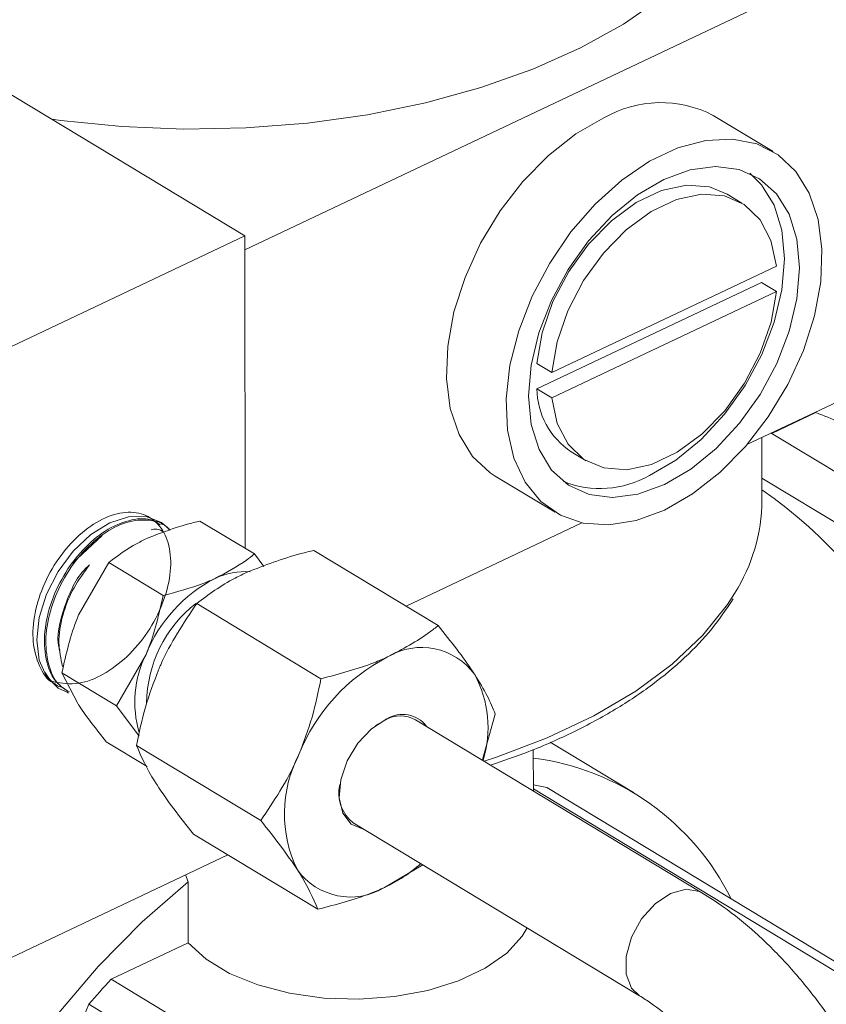
# Model space of a CAD drawing. Extents: x 19.1 to 29.8, y 0.6 to 8.7.
# Drawn here: x 23.9 to 23.9, y 3.7 to 3.7 of the extents above; entities that cross this region are included whole.
import ezdxf

# ---------------------------------------------------------------- set-up
doc = ezdxf.new("R2010")
doc.units = 0
doc.header["$MEASUREMENT"] = 0
doc.layers.get('0').update_dxf_attribs({"linetype": 'CONTINUOUS'})
doc.layers.add('D7', color=7, linetype='CONTINUOUS')

# ---------------------------------------------------------------- blocks, each defined once
blk = doc.blocks.new('A$C36E416CE')
at = {"lineweight": 15}
for p, q in [((4.205489256497462, 0.7605719623264839), (4.246865848155142, 0.7355601824003024)), ((4.246866848260201, 0.7349605768275893), (4.277035213698912, 0.7492535048902997)), ((4.26971375501164, 0.7392047691070234), (4.267127718033041, 0.7407680053524093)), ((4.268366572796626, 0.7369761468912568), (4.267720063551966, 0.7373669559526039)), ((4.246865848155142, 0.7355601824003024), (4.235155264584169, 0.7300120353224475)), ((4.246888394748925, 0.7220425390916629), (4.246865848155142, 0.7355601824003024)), ((4.260142748372008, 0.7296544801106943), (4.269852651317283, 0.734254760645431)), ((4.269207976901487, 0.7335455116543361), (4.259498073956227, 0.7289452311195994)), ((4.269207976901487, 0.7335455116543361), (4.269854486146134, 0.7331547025929908)), ((4.269854486146134, 0.7331547025929908), (4.260144583200873, 0.7285544220582523)), ((4.26858088321379, 0.7265323146505054), (4.277066405789501, 0.7305525179987953)), ((4.259496239127362, 0.7300452891720397), (4.260142748372008, 0.7296544801106943)), ((4.259498073956227, 0.7289452311195994), (4.260144583200873, 0.7285544220582523)), ((4.271553202415451, 0.7279180895621664), (4.269655079451059, 0.7270188119715613)), ((4.281407328236643, 0.7199146825958378), (4.269634280424885, 0.7270313847970247)), ((4.269232246494443, 0.7241261378108756), (4.269227721993605, 0.7268387687793165)), ((4.260984152476869, 0.7262238448737737), (4.261630661721529, 0.7258330358124265)), ((4.257697442527903, 0.7251676498420476), (4.260283479506516, 0.7236044135966608)), ((4.280514317642531, 0.7182658038849556), (4.269230644363507, 0.7250866835540375)), ((4.242787817462787, 0.7233632306267257), (4.242729663306353, 0.7233957497500416)), ((4.243308507869376, 0.7230720666484505), (4.24324374234671, 0.7231082827703519)), ((4.247284842446408, 0.72180289000109), (4.244927423879279, 0.7232279284596217)), ((4.253844882525673, 0.7195508095306762), (4.261438248887604, 0.7231483342088119)), ((4.239422698964649, 0.7214002693309709), (4.240706992157389, 0.7225961710547626)), ((4.247284842446408, 0.72180289000109), (4.247686018280039, 0.7212631664584528)), ((4.249858312293288, 0.7219606556131595), (4.255233952549734, 0.7187111291135171)), ((4.240983900033232, 0.7214361453582825), (4.239702376587932, 0.7192123558370156)), ((4.243341318600375, 0.7200111068997508), (4.240983900033232, 0.7214361453582825)), ((4.24478806734837, 0.7196569344828676), (4.250163707604816, 0.7164074079832243)), ((4.241317214558652, 0.7152377417209159), (4.242598738003966, 0.7174615312421828)), ((4.241317214558652, 0.7152377417209159), (4.238959795991523, 0.7166627801794476)), ((4.238959795991523, 0.7166627801794476), (4.239650034469225, 0.7153348822088486)), ((4.238687913684334, 0.7161551798373269), (4.238750536935814, 0.7161143690788343)), ((4.239187856742607, 0.7158293734486287), (4.239249819652418, 0.715788993026214)), ((4.242300287369194, 0.7139262727085409), (4.241317214558652, 0.7152377417209159)), ((4.25293894512355, 0.7146218968833633), (4.25252483245983, 0.7143837571218121)), ((4.26663003338999, 0.7071549587809933), (4.254256217556449, 0.7146348198830328)), ((4.257146333191063, 0.7129115588138362), (4.257701778012436, 0.7148776664424483)), ((4.242648715973662, 0.712611551056268), (4.240879215795847, 0.7136811981019484)), ((4.263681591612514, 0.7114831012178113), (4.260071018036289, 0.7136656606814533)), ((4.242185647866169, 0.7135197506815061), (4.247561288122615, 0.7102702241818637)), ((4.259346329134846, 0.7115578929178668), (4.259343346405647, 0.7133461661178675)), ((4.259346183088756, 0.711645453765799), (4.274271410218393, 0.7026232873340339)), ((4.275233829087089, 0.7024530824208401), (4.259924490173734, 0.7117074409935267)), ((4.251561853126422, 0.7101775754515014), (4.263935668959949, 0.7026977143494619)), ((4.244653473328871, 0.7096862880104382), (4.250029113585317, 0.7064367615107949)), ((4.246134116756668, 0.7087912522889965), (4.235199300476754, 0.7036106420638539)), ((4.252910699317784, 0.707379188131176), (4.254572565215202, 0.7083576268968006)), ((4.244422632155608, 0.7076293481088776), (4.244302025288835, 0.7079232585752759)), ((4.244427032172187, 0.7049913507530503), (4.244422632155608, 0.7076293481088776)), ((4.241087430706063, 0.7034091409508516), (4.244427032172187, 0.7049913507530503)), ((4.256396769619403, 0.6941547823781651), (4.241087430706063, 0.7034091409508516)), ((4.231218883628475, 0.680644106494606), (4.240127099020658, 0.7023279905836226)), ((4.240127099020658, 0.7023279905836226), (4.255436437934012, 0.6930736320109361))]:
    blk.add_line(p, q, dxfattribs=at)
at = {"lineweight": 15, "flags": 128}
for points in [[(4.269183623529702, 0.7532776762005735), (4.269150712453328, 0.7525878970822699), (4.268864011869812, 0.7511590173390523), (4.268285784039552, 0.7497552793841393), (4.267423025168771, 0.7483936675957974), (4.266286174116761, 0.7470906566512188), (4.264888986092064, 0.7458620121929096), (4.263248366222772, 0.7447226000739775), (4.261384165014707, 0.7436862064903185), (4.259318938172346, 0.7427653711760005), (4.257077673688503, 0.7419712356800918), (4.254687489504693, 0.741313408560667), (4.252177305400554, 0.7407998491270753), (4.249577493082004, 0.74043677113713), (4.24691950870201, 0.7402285676144018), (4.244235512260236, 0.7401777576952959), (4.241557978486487, 0.740284956149031), (4.238919303916251, 0.7405488659393029), (4.238524603830857, 0.7406023900590615)], [(4.262399736478461, 0.7406682339643176), (4.261180189711059, 0.7399666003161443), (4.260000252990569, 0.7390400203541763), (4.258897850454051, 0.7379182751207836), (4.257908414226083, 0.7366374184307407), (4.257063745601148, 0.7352386180719588), (4.25639099292383, 0.7337668326389082), (4.255911779018735, 0.7322693665263937), (4.255641506215074, 0.7307943495273914), (4.255588861303142, 0.7293891899018963), (4.255755536333698, 0.7280990506364429), (4.256136174234147, 0.7269653978685522), (4.256718540989173, 0.7260246681309583), (4.257483918852078, 0.7253070972514593), (4.257697442527903, 0.7251676498420476)], [(4.265011461061082, 0.7237041849847525), (4.266231007828484, 0.7244058186329259), (4.267410944548974, 0.7253323985948938), (4.268513347085491, 0.7264541438282874), (4.26950278331346, 0.7277350005183294), (4.270347451938395, 0.7291338008771113), (4.271020204615713, 0.7306055863101628), (4.271499418520808, 0.7321030524226764), (4.271769691324469, 0.7335780694216787), (4.271822336236415, 0.7349832290471738), (4.271655661205845, 0.7362733683126264), (4.271275023305396, 0.737407021080517), (4.27069265655037, 0.7383477508181127), (4.269927278687465, 0.7390653216976109), (4.269003489590919, 0.7395366704005264), (4.267950980602425, 0.7397466473917209), (4.266803580226853, 0.7396885038379271), (4.265598166856368, 0.739364108520804), (4.264373483468507, 0.7387838877727582), (4.263168892395047, 0.7379664903660377), (4.26202311018422, 0.7369381881258539), (4.260972963219036, 0.7357320315322937), (4.260052204087007, 0.7343867874507062), (4.259290426744261, 0.7329456931327396), (4.258712115341371, 0.7314550665355135), (4.258335857282663, 0.7299628176243527), (4.258173745811749, 0.7285169085070891), (4.258230991324655, 0.7271638118924493), (4.258505753903538, 0.7259470174189584), (4.258989202452998, 0.7249056338621784), (4.259665798538894, 0.7240731321464757), (4.260513795806308, 0.7234762695619779), (4.261505938925342, 0.7231342297632519), (4.262610339599807, 0.7230580061908576), (4.263791501483315, 0.7232500487331333), (4.265011461061082, 0.7237041849847525)], [(4.265009626232231, 0.7248042430371928), (4.266151725457821, 0.7254722617793057), (4.267249511382008, 0.7263682566200025), (4.26826079670737, 0.7274577949800349), (4.269146718305993, 0.7286990065112473), (4.269873230707649, 0.7300441921505723), (4.270412414448206, 0.7314416571682836), (4.270743548998869, 0.7328376977674544), (4.270853909044565, 0.73417866489077), (4.27073925351063, 0.7354130259237017), (4.270403988544945, 0.7364933450639928), (4.269860998192105, 0.7373781062529323), (4.269131149266858, 0.7380333086142095), (4.268242489454099, 0.73843377308852), (4.267229169452083, 0.7385641100507012), (4.266130130580184, 0.7384193107243888), (4.264987608285924, 0.7380049396664905), (4.263845509060321, 0.7373369209243776), (4.262747723136133, 0.7364409260836808), (4.261736437810772, 0.7353513877236484), (4.260850516212162, 0.7341101761924369), (4.260124003810493, 0.7327649905531111), (4.25958482006995, 0.7313675255354006), (4.259253685519287, 0.7299714849362289), (4.259143325473577, 0.7286305178129142), (4.259257981007512, 0.7273961567799825), (4.25959324597321, 0.7263158376396905), (4.260136236326051, 0.7254310764507519), (4.260866085251298, 0.7247758740894756), (4.261754745064042, 0.7243754096151633), (4.262768065066073, 0.7242450726529821), (4.263867103937958, 0.7243898719792945), (4.265009626232231, 0.7248042430371928)], [(4.264363116987571, 0.72519505209854), (4.265505216213175, 0.7258630708406528), (4.266603002137362, 0.7267590656813496), (4.267614287462724, 0.7278486040413821), (4.268500209061333, 0.7290898155725936), (4.269226721463003, 0.7304350012119194), (4.26976590520356, 0.7318324662296298), (4.270097039754223, 0.7332285068288016), (4.270207399799919, 0.7345694739521162), (4.270092744265984, 0.7358038349850489), (4.269757479300285, 0.7368841541253399), (4.269214488947444, 0.7377689153142786), (4.268705128733234, 0.7382663742001494)], [(4.267720063551966, 0.7373669559526039), (4.266959457268104, 0.7376779956264254), (4.265967806107387, 0.7377515396044672), (4.264893800642856, 0.737521491160992), (4.263792184376843, 0.7369995761744246), (4.262719108171357, 0.7362123973532455), (4.26172926816314, 0.7352000782601902), (4.260873117828073, 0.7340142181603078), (4.260194296299677, 0.732715261937062), (4.259727404023781, 0.7313694191353584), (4.259496239127362, 0.7300452891720397)], [(4.269852651317283, 0.734254760645431), (4.269617437829627, 0.7353579335699241), (4.269146796848336, 0.7362595993270169), (4.268464717576908, 0.7369137988009484), (4.26760596651275, 0.7372871865650783), (4.266614315352033, 0.73736073054312), (4.265540309887502, 0.7371306820996466), (4.264438693621504, 0.7366087671130774), (4.263365617416017, 0.7358215882918984), (4.262375777407801, 0.734809269198843), (4.261519627072733, 0.7336234090989606), (4.260840805544323, 0.7323244528757158), (4.260373913268428, 0.7309786100740121), (4.260142748372008, 0.7296544801106943)], [(4.260144583200873, 0.7285544220582523), (4.260379796688529, 0.7274512491337592), (4.26085043766982, 0.7265495833766664), (4.261532516941234, 0.7258953839027367), (4.262391268005391, 0.725521996138605), (4.263382919166123, 0.7254484521605633), (4.264456924630654, 0.7256785006040376), (4.265558540896652, 0.7262004155906059), (4.266631617102139, 0.726987594411785), (4.267621457110355, 0.7279999135048403), (4.268477607445423, 0.7291857736047227), (4.269156428973833, 0.7304847298279684), (4.269623321249714, 0.7318305726296721), (4.269854486146134, 0.7331547025929908)], [(4.24361083847187, 0.7228666175083855), (4.243264273841181, 0.7231651316727099), (4.242608448090397, 0.7234213168167116), (4.241845229146126, 0.7234160914024041), (4.241026629118171, 0.7231498115331352), (4.240208434245606, 0.7226406237419489), (4.239446403156894, 0.7219232283353385), (4.238792467011383, 0.7210465146247156), (4.238291190476748, 0.72007022920062), (4.23797673472038, 0.7190609043013172), (4.237870529382452, 0.718087323750705), (4.237979812181212, 0.7172158354543896), (4.238297135674532, 0.7165058298995639), (4.23880087479073, 0.7160056927914482), (4.239222610789202, 0.7158067246884849)], [(4.257213504123033, 0.7128471665791132), (4.257748842586754, 0.7130215762431469), (4.259948470961394, 0.7138524715137846), (4.261964439153221, 0.714807580878297), (4.263772276039294, 0.7158753106028257), (4.265350036928769, 0.7170426998948969), (4.26667856994175, 0.7182955782298954), (4.267741748487129, 0.719618737362028), (4.268048456981735, 0.720095122976562)], [(4.252034238048157, 0.7098920229874262), (4.251984656570418, 0.7098990113138637), (4.251463703648799, 0.7101253699349996), (4.25110684783559, 0.7105943742741969), (4.250952759995346, 0.7112552004339472), (4.251018137936473, 0.7120362376460694), (4.251295896944601, 0.7128528484095877), (4.251755937521342, 0.7136165402772541), (4.252348407131922, 0.7142445553853065), (4.253009102500929, 0.7146688385521296)], [(4.244422632155608, 0.7076293481088776), (4.242435386508223, 0.705891805712489), (4.240535208641194, 0.7039606099329951), (4.238743808815062, 0.7018578254225023), (4.23708165445959, 0.6996074773001357), (4.235567736325454, 0.6972352766558672), (4.234219351507708, 0.6947683267914329), (4.233051905819796, 0.6922348135547391), (4.232078737776252, 0.6896636833057306), (4.231310966195, 0.6870843121931411), (4.230757363160723, 0.6845261705207326), (4.230424253800269, 0.6820184860377703), (4.230315444015819, 0.6795899100007894), (4.230432177000839, 0.6772681898220032), (4.230773119036247, 0.6750798520444832), (4.231334374728565, 0.6730498992662328), (4.232109531516389, 0.6712015244759222), (4.233089732936225, 0.6695558460641022), (4.234263779811119, 0.6681316665374979), (4.234737625972574, 0.6676706659126186)], [(4.26392958979466, 0.7027014174589308), (4.26359440885955, 0.7030254724605598), (4.263361376155505, 0.703633647370105), (4.263360101696751, 0.7043977396746417), (4.263590739201835, 0.7052255885654439), (4.264025470383789, 0.7060173432485293), (4.264611860246124, 0.7066775064240645), (4.265279181517247, 0.70712645267011), (4.265946945403247, 0.707310032443651), (4.266534609724335, 0.7072061033146504), (4.266630862594273, 0.7071544570095991)], [(4.259078295891928, 0.7056339529648046), (4.258865703935147, 0.7052799702919259), (4.258193023845568, 0.7045415112624225), (4.257263873074923, 0.7038872984938411), (4.256114080104968, 0.703342558731924), (4.254787981482327, 0.7029282973928446), (4.253336712180801, 0.7026604885846801), (4.251816233813233, 0.702549459138452), (4.250285176725956, 0.7025994904007549), (4.248802579185554, 0.702808653143066), (4.247425610836235, 0.7031688819536832), (4.246207368211874, 0.7036662862437169), (4.245194827309309, 0.7042816858745962), (4.244427032172187, 0.7049913507530503)]]:
    blk.add_lwpolyline(points, dxfattribs=at)
at = {"lineweight": 15}
for centre, radius, start, end in [((4.264855073012644, 0.7363894131833124), 0.004933252960474442, 62.56908253514344, 119.8487065713565), ((4.262821773058196, 0.7289937694740889), 0.003324053503225949, 180.8366717605343, 236.4389489799675), ((4.262227562618111, 0.7290002644796854), 0.004363511628328726, 248.7434694694844, 299.3019325795574), ((4.256898964867748, 0.7069691163242284), 0.02150051765311168, 1.055006493774923, 54.99891823635759), ((4.261535773606855, 0.7241970342968838), 0.007696799414123228, 327.795869539706, 359.4722316828562), ((4.246852480859847, 0.7181638782360302), 0.002875811462480266, 84.92635587200864, 116.205358554344), ((4.248483369407726, 0.7151098932930386), 0.006337119834912634, 117.242022848378, 158.2171813721612), ((4.248150290452248, 0.7153033493359136), 0.005526187015559129, 127.9371290212418, 179.454432134887), ((4.254515741509355, 0.7149269992995677), 0.002834139858451924, 35.8028084579954, 121.254072224101), ((4.246762860200565, 0.7153944040044973), 0.004648970712427673, 153.599569167622, 196.3565223563089), ((4.25677491578573, 0.7101058476317199), 0.008147725502053298, 117.242022848433, 158.2171813720896), ((4.252573643025844, 0.7143032988472289), 0.00481553826145482, 342.7144895851883, 28.28209748521182), ((4.253609009755596, 0.7134634324984725), 0.001338292323146286, 61.07873993164922, 120.0454156620206), ((4.253695543888814, 0.7135765403018048), 0.001290084201386554, 36.79646344687073, 122.1468022185996), ((4.254128644240783, 0.7105698553655646), 0.005545670317455591, 152.51372951, 205.9394899635133), ((4.257950860669499, 0.701962553534373), 0.01109925097463279, 26.34343306881986, 82.78958617217074), ((4.252543252540395, 0.7114516826374633), 0.001608258042445119, 166.4938856775443, 232.394219545113), ((4.257482413166233, 0.7006911360763528), 0.01128373670991761, 77.50088734258097, 80.49420719709022), ((4.251440251145699, 0.7098020234352145), 0.002834139858451924, 215.8028084579935, 301.2540722241007), ((4.250179861310134, 0.7132112111390256), 0.006439718051912037, 295.0912887162592, 311.861915996845), ((4.268203384241406, 0.678356316004292), 0.03691773251344313, 137.2647069118472, 139.5091323247419)]:
    blk.add_arc(centre, radius, start, end, dxfattribs=at)
for points, knots in [([(4.27638189317965, 0.7256444054509803), (4.275485867949346, 0.7261395234084116), (4.273988319140162, 0.7269670261198105), (4.272251025003929, 0.7276455467528571), (4.271553202415451, 0.7279180895621664)], [0, 0, 0, 0, 0.598327897433679, 1, 1, 1, 1]), ([(4.238439397233979, 0.7164099066848291), (4.238416854531781, 0.7163737915054575), (4.238372085571687, 0.7163020681153416), (4.239581615990875, 0.7161037335849425), (4.240601800151939, 0.7164768891669411), (4.241679184656707, 0.7172047012088969), (4.242600567402651, 0.718249659328901), (4.243289673355239, 0.7194803065459237), (4.243665960135917, 0.7207586456558168), (4.243691528259365, 0.7219379063573683), (4.243365066232659, 0.7228838949703995), (4.242727365317524, 0.7234872335103901), (4.241853346926991, 0.7236778447239569), (4.240843575463519, 0.7234326981856718), (4.239815738545534, 0.7227768149573501), (4.238889365206465, 0.7217822182090163), (4.2381704625294, 0.7205586596549907), (4.237745948028095, 0.7192454497643119), (4.237660055366835, 0.7179751030952861), (4.237952548426765, 0.7169396495513336), (4.238334942628573, 0.7163189644116628), (4.238662154352244, 0.7161941627012913), (4.23870108217881, 0.7161793152524227)], [0, 0, 0, 0, 0.0528491200343417, 0.1049563679218079, 0.157084151233347, 0.2092224172620023, 0.2613699325696457, 0.3135383706581716, 0.3657185249358753, 0.4179065646227112, 0.4701155197236622, 0.5223374515483609, 0.5745662934302787, 0.6268156382800745, 0.6790792268990301, 0.7313491632003588, 0.7836387804023628, 0.8359438935430338, 0.8882552245244665, 0.940585003664908, 0.9929314981546195, 1, 1, 1, 1]), ([(4.243214768777765, 0.7230583289836687), (4.243115549713455, 0.7231294413899203), (4.242783476259238, 0.7233674454725625), (4.241986341989904, 0.7233307854090416), (4.240961574263029, 0.7229415908107732), (4.239950548501159, 0.722137641792342), (4.239087684561955, 0.7210375997246645), (4.238468739700199, 0.7197569742261756), (4.238166278414301, 0.7184355546465016), (4.238227629537608, 0.7172361976399468), (4.238578371678162, 0.7163136888708355), (4.239022185010828, 0.7159997580120221), (4.239213537221975, 0.7158644052419234)], [0, 0, 0, 0, 0.04634874274049267, 0.1551232840927187, 0.2639407705169472, 0.3727805908904799, 0.4816387025073959, 0.5905403572076743, 0.6994669377698248, 0.8084091684355297, 0.9173947095361699, 1, 1, 1, 1]), ([(4.239282065730638, 0.7158364899235439), (4.239126367099733, 0.7159301098622421), (4.238706182240765, 0.7161827625702859), (4.238335150532624, 0.7170171339461131), (4.238211083754127, 0.7181817754061743), (4.238457208956365, 0.7194974577575195), (4.239027004535277, 0.7207955200627669), (4.239857909583709, 0.7219380315058821), (4.240849576943877, 0.722792402533261), (4.241897357154276, 0.7232786165206395), (4.24283826458549, 0.7232936572006032), (4.243442211523874, 0.7231088218135149), (4.243614268646414, 0.722837652032954), (4.243623418082297, 0.7228232321095902)], [0, 0, 0, 0, 0.06109569918365235, 0.1648793415481836, 0.2686440529800517, 0.3723676908791282, 0.476068617011113, 0.5797534372900961, 0.6833969691928637, 0.787015478352876, 0.8906198073496917, 0.9941835185604102, 1, 1, 1, 1]), ([(4.244927423879279, 0.7232279284596217), (4.2447441784871, 0.7231830871555349), (4.243943317383614, 0.7229871113885729), (4.243233553228681, 0.7227092295478599), (4.242686190531803, 0.7224949299771026)], [0, 0, 0, 0, 0.2288104533618375, 1, 1, 1, 1]), ([(4.24336480955488, 0.722752584056428), (4.243269416674838, 0.7228098299077708), (4.243110627151257, 0.7229051204730492), (4.242899266902885, 0.7228649951970745), (4.242814881421868, 0.722848975199275)], [0, 0, 0, 0, 0.6007504643847856, 1, 1, 1, 1]), ([(4.242686190531803, 0.7224949299771026), (4.24252547448555, 0.7224183625550324), (4.241871814237403, 0.7221069494679284), (4.24136562902331, 0.7217245351307504), (4.240983900033232, 0.7214361453582825)], [0, 0, 0, 0, 0.2458709194989827, 1, 1, 1, 1]), ([(4.245582551947837, 0.7207441053822699), (4.246064937394852, 0.7209976831199505), (4.246690445675032, 0.7213264968840676), (4.247174162890946, 0.7217141832971521), (4.247284842446408, 0.72180289000109)], [0, 0, 0, 0, 0.7711895466381425, 1, 1, 1, 1]), ([(4.24697672656082, 0.7210182289927785), (4.247724841581292, 0.7213086769551618), (4.248640131261613, 0.7216640287598501), (4.249670177689641, 0.7219148448723685), (4.249858312293288, 0.7219606556131595)], [0, 0, 0, 0, 0.8173532779414003, 0.9999999999999999, 0.9999999999999999, 0.9999999999999999, 0.9999999999999999]), ([(4.238881945150883, 0.7176425356109188), (4.238865293993857, 0.7176850690148449), (4.238676283943338, 0.7181678727510139), (4.239033040971339, 0.7195091366658666), (4.239594841340736, 0.7208478231396036), (4.240097536822748, 0.7212807135594019), (4.240158435415129, 0.7213331556802647)], [0, 0, 0, 0, 0.04324596707876458, 0.490892158918465, 0.9383245881327346, 1, 1, 1, 1]), ([(4.240158435415129, 0.7213331556802647), (4.239918465615478, 0.7210131868406071), (4.239417423369762, 0.7203451114985953), (4.238956648561189, 0.7191482891070446), (4.238760702034018, 0.717936104703508), (4.238913537622143, 0.7172740131457811), (4.238989668713419, 0.7169442093779663)], [0, 0, 0, 0, 0.2354283430082887, 0.4915599623469742, 0.7467337588452904, 1, 1, 1, 1]), ([(4.24478806734837, 0.7196569344828676), (4.245304233086589, 0.7200449841819694), (4.24595732246684, 0.7205359720928799), (4.246800045269101, 0.720934645090658), (4.24697672656082, 0.7210182289927776)], [0, 0, 0, 0, 0.7903447121173067, 0.9999999999999999, 0.9999999999999999, 0.9999999999999999, 0.9999999999999999]), ([(4.243341318600375, 0.7200111068997508), (4.24394016394233, 0.7201682517775971), (4.244734252590352, 0.7203766310616055), (4.24541514123155, 0.7206715848284144), (4.245582551947837, 0.7207441053822699)], [0, 0, 0, 0, 0.7541290805010105, 1, 1, 1, 1]), ([(4.242598738003966, 0.7174615312421828), (4.242622462493362, 0.7175182774598543), (4.242960385774428, 0.7183265506218977), (4.243157781439738, 0.7191994712120042), (4.243341318600375, 0.7200111068997508)], [0, 0, 0, 0, 0.0702067324964089, 1, 1, 1, 1]), ([(4.243140394347268, 0.7167977765269509), (4.243171595118472, 0.7168703301267287), (4.243615930105367, 0.7179035771124038), (4.244223324032692, 0.7188121555451747), (4.24478806734837, 0.7196569344828667)], [0, 0, 0, 0, 0.07021902873478532, 1, 1, 1, 1]), ([(4.257496790905467, 0.7126759222505061), (4.258047415184908, 0.7128621629628764), (4.259312560724243, 0.7132900801748505), (4.261118877684755, 0.7140987092104876), (4.262919301619352, 0.7150685503736902), (4.264526581625123, 0.7161423343459532), (4.265921717539971, 0.7173068951266348), (4.267108133766275, 0.7185458562128577), (4.2676950649189, 0.7194280637845747), (4.267987702507885, 0.7198679230348635)], [0, 0, 0, 0, 0.1137264258978372, 0.2613042791685644, 0.4090572035861716, 0.5569772472743999, 0.7050062767083346, 0.8529192877877664, 1, 1, 1, 1]), ([(4.239702376587932, 0.7192123558370156), (4.239678652098522, 0.7191556096193441), (4.239340728817456, 0.7183473364573043), (4.239143333152146, 0.717474415867196), (4.238959795991523, 0.7166627801794476)], [0, 0, 0, 0, 0.07020673249646131, 1, 1, 1, 1]), ([(4.255233952549734, 0.7187111291135162), (4.255109852735263, 0.7186114073893499), (4.254489266102329, 0.7181127284082951), (4.253687071586658, 0.7176889051610882), (4.253045293337284, 0.7173498346036062)], [0, 0, 0, 0, 0.199971781355877, 1, 1, 1, 1]), ([(4.256814328541086, 0.7165849638332169), (4.25678472352698, 0.7166306229890189), (4.256363113962696, 0.7172808620570361), (4.255777989832144, 0.7180220171817773), (4.255233952549734, 0.7187111291135162)], [0, 0, 0, 0, 0.0702190287347591, 1, 1, 1, 1]), ([(4.253045293337284, 0.7173498346036062), (4.252850305981827, 0.7172649907704338), (4.251976697597872, 0.71688486210099), (4.250956330862625, 0.7166161467185308), (4.250163707604816, 0.7164074079832243)], [0, 0, 0, 0, 0.2231976696092967, 1, 1, 1, 1]), ([(4.239035564099726, 0.7160169753979382), (4.238943237563252, 0.7160404455558247), (4.238587202756978, 0.7161309525047006), (4.238374465972772, 0.7164535155255942), (4.238216895846765, 0.7166924318749031)], [0, 0, 0, 0, 0.2593188498563883, 1, 1, 1, 1]), ([(4.242185647866169, 0.7135197506815061), (4.242300134255078, 0.7140766398683045), (4.242531206106481, 0.7152006286379908), (4.24293610555495, 0.7162621794954553), (4.243140394347268, 0.7167977765269509)], [0, 0, 0, 0, 0.4954579634770455, 1, 1, 1, 1]), ([(4.250163707604816, 0.7164074079832243), (4.250049221215907, 0.7158505187964241), (4.249818149364504, 0.7147265300267396), (4.249413249916035, 0.7136649791692751), (4.249208961123731, 0.7131293821377795)], [0, 0, 0, 0, 0.4954579634770162, 1, 1, 1, 1]), ([(4.257701778012436, 0.7148776664424483), (4.257598220953756, 0.7151304156658984), (4.257389208148826, 0.7156405481939494), (4.257007112073214, 0.7162682578998547), (4.256814328541086, 0.7165849638332169)], [0, 0, 0, 0, 0.4954579634770335, 1, 1, 1, 1]), ([(4.239650034469225, 0.7153348822088486), (4.239673056507375, 0.7152993757861843), (4.240000974319873, 0.7147936347923824), (4.240456070464507, 0.7142171809777853), (4.240879215795847, 0.7136811981019484)], [0, 0, 0, 0, 0.07020673249642424, 1, 1, 1, 1]), ([(4.243073097337518, 0.7118124532907366), (4.243044184892586, 0.711857693794653), (4.242632438312743, 0.7125019707767128), (4.242400914397212, 0.7130293777311536), (4.242185647866169, 0.7135197506815061)], [0, 0, 0, 0, 0.07021902873474856, 1, 1, 1, 1]), ([(4.249208961123731, 0.7131293821377795), (4.249177760352513, 0.7130568285380008), (4.248733425365618, 0.7120235815523266), (4.248126031438307, 0.7111150031195557), (4.247561288122615, 0.7102702241818637)], [0, 0, 0, 0, 0.07021902873474603, 1, 1, 1, 1]), ([(4.244653473328871, 0.7096862880104382), (4.244356244683249, 0.7100561099775984), (4.243756337793986, 0.7108025344866862), (4.243302219238377, 0.7114737811381815), (4.243073097337518, 0.7118124532907366)], [0, 0, 0, 0, 0.4954579634770058, 1, 1, 1, 1]), ([(4.247561288122615, 0.7102702241818637), (4.24785851676825, 0.7099004022147017), (4.2484584236575, 0.7091539777056148), (4.248912542213109, 0.7084827310541186), (4.249141664113981, 0.7081440589015635)], [0, 0, 0, 0, 0.495457963477035, 0.9999999999999999, 0.9999999999999999, 0.9999999999999999, 0.9999999999999999]), ([(4.249141664113981, 0.7081440589015635), (4.2491705765589, 0.708098818397648), (4.249582323138757, 0.7074545414155864), (4.249813847054273, 0.7069271344611465), (4.250029113585317, 0.706436761510794)], [0, 0, 0, 0, 0.07021902873475823, 1, 1, 1, 1]), ([(4.250029113585317, 0.7064367615107949), (4.250821736842244, 0.7066455002458429), (4.25184210357752, 0.706914215628272), (4.252715711961546, 0.7072943442976811), (4.252910699317784, 0.707379188131176)], [0, 0, 0, 0, 0.776802329519254, 1, 1, 1, 1]), ([(4.263972365537118, 0.6806965533006331), (4.264238767676321, 0.680543076401376), (4.264999663192189, 0.6801047169918562), (4.266285036177667, 0.6795690140037518), (4.267758442767377, 0.6792064873391812), (4.269198635460231, 0.6791093866333089), (4.270564170848562, 0.679268930676761), (4.271865972247301, 0.6796982875888524), (4.273024842245821, 0.6803616873074585), (4.274027163136981, 0.6812302358805482), (4.274869420979247, 0.6822839901545308), (4.275550067962019, 0.6835134076389533), (4.276063815578656, 0.6849141961843621), (4.276400472018668, 0.6864761408278941), (4.276549978790985, 0.6881764959091097), (4.276507961016765, 0.6899802618223596), (4.276277772116533, 0.6918489417386997), (4.275868013738492, 0.6937468199282488), (4.27528922067177, 0.6956433638071964), (4.274552883642659, 0.6975100764826099), (4.27367126868592, 0.6993193673958462), (4.272657525712194, 0.7010441721369727), (4.271525269334166, 0.7026579717952597), (4.270288446686809, 0.7041368448965404), (4.268959388183806, 0.7054524171019612), (4.26773009101446, 0.7064535638978526), (4.266937124139805, 0.7069591582376535), (4.26663003338999, 0.7071549587809933)], [0, 0, 0, 0, 0.02353595501868065, 0.0672231938118394, 0.11052222420384, 0.1479936227960775, 0.1882268570118542, 0.2269086975288264, 0.2645424059820377, 0.3018329079280333, 0.3394509069703208, 0.3780994452906305, 0.4181880266760893, 0.4596963618530142, 0.5022022256493317, 0.5451505740480292, 0.5880648481135989, 0.6308111501143614, 0.6733886149448055, 0.7158517683048368, 0.758276625201982, 0.8007435158230928, 0.843316552728686, 0.8860873374111906, 0.9291452679515343, 0.9725602247865861, 0.9999999999999999, 0.9999999999999999, 0.9999999999999999, 0.9999999999999999]), ([(4.263935668959949, 0.7026977143494619), (4.264099127180362, 0.7025942878076261), (4.264575050798928, 0.7022931519337501), (4.265401174298152, 0.701636751584406), (4.266387233894694, 0.7006744754008114), (4.267351803867914, 0.6995328394606695), (4.268263038045593, 0.6982404541561085), (4.269093019342794, 0.6968278159129291), (4.269816870100517, 0.6953317244832125), (4.270414009113669, 0.693792680400513), (4.270869041246758, 0.6922537404070583), (4.271172624382888, 0.6907590732099944), (4.271322349161199, 0.6893522692637859), (4.27132366731573, 0.688075142249402), (4.271191102901657, 0.6869654701666672), (4.270949236468756, 0.6860537610904327), (4.270633072413094, 0.6853594378228482), (4.270282846899054, 0.6848793404623947), (4.269921628391334, 0.6845764079981036), (4.269552686223765, 0.6844096237696222), (4.269065257603376, 0.6843368484486021), (4.268431433073491, 0.6843945820598121), (4.2676661078895, 0.6846252495219165), (4.267038724695045, 0.6849318282509254), (4.266708078431908, 0.6851291250780012), (4.266666729967145, 0.6851537977321662)], [0, 0, 0, 0, 0.02350442122768148, 0.0684352807384405, 0.1137793883970286, 0.1595972808105615, 0.2058277630287175, 0.2523559710442673, 0.2990502308792684, 0.3457752851309915, 0.3923549610598435, 0.4386484619496871, 0.4845238644566683, 0.5298704057777027, 0.574641992589299, 0.6189524499813076, 0.6632180748615549, 0.7082066367416465, 0.7560360010642428, 0.8118899999980244, 0.8603478266089525, 0.9045446979273212, 0.9517836222901292, 0.9939703743340456, 1, 1, 1, 1])]:
    blk.add_open_spline(points, degree=3, knots=knots, dxfattribs=at)

msp = doc.modelspace()

# ---------------------------------------------------------------- block references
at = {"layer": 'D7', "color": 7, "linetype": 'Continuous'}
msp.add_blockref('A$C36E416CE', (19.64018468376661, 3.000850379533764), dxfattribs=at)

doc.saveas('drawing.dxf')
